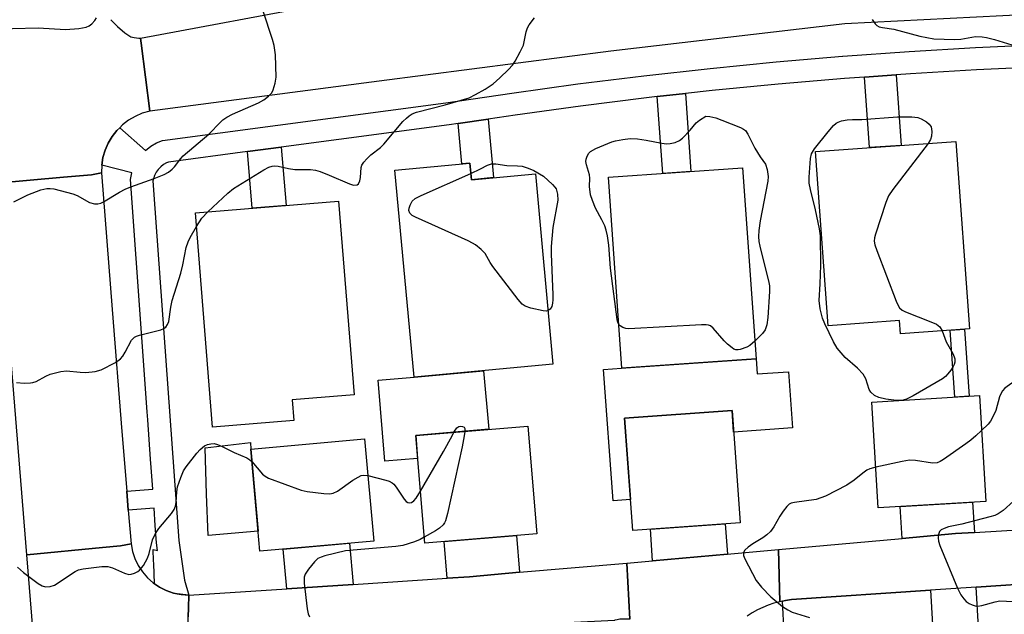
# Model space of a CAD drawing. Units: inches. Extents: x 1231771 to 1237771, y 573453 to 577453.
# Drawn here: x 1235207 to 1235441, y 575958 to 576099 of the extents above; entities that cross this region are included whole.
import ezdxf

# ---------------------------------------------------------------- set-up
doc = ezdxf.new("R2010")
doc.units = ezdxf.units.IN
doc.header["$MEASUREMENT"] = 0
for name, color, linetype in [('BLDG-Footprint', 5, 'Continuous'), ('CULTRL-Pad', 6, 'Continuous'), ('TRANS-Driveway', 251, 'Continuous'), ('TRANS-Non Street Sidewalk', 7, 'Continuous'), ('TRANS-Road', 130, 'Continuous'), ('TRANS-Street Sidewalk', 7, 'Continuous'), ('Undefined', 1, 'Continuous')]:
    doc.layers.add(name, color=color, linetype=linetype)

msp = doc.modelspace()

# ---------------------------------------------------------------- linework, layer by layer
at = {"layer": 'BLDG-Footprint'}
for points, elevation in [([(1235429.95, 576070), (1235433.19, 576025.41), (1235416.78, 576024.21), (1235416.55, 576027.39), (1235399.62, 576026.16), (1235396.61, 576067.58)], 691.8), ([(1235314.45, 576064.8), (1235314.81, 576060.89), (1235330.03, 576062.3), (1235334.22, 576017), (1235301.2, 576013.95), (1235296.65, 576063.16)], 692.32), ([(1235382.51, 576018.31), (1235350.62, 576016.05), (1235347.4, 576061.47), (1235379.28, 576063.73)], 692.19), ([(1235272.65, 576003.61), (1235253.31, 576002.05), (1235249.21, 576053.04), (1235283.23, 576055.77), (1235286.94, 576009.71), (1235272.26, 576008.53)], 691.12), ([(1235437.07, 575984.37), (1235411.51, 575982.85), (1235410.02, 576008.01), (1235435.57, 576009.53)], 690.11), ([(1235378.71, 575979.28), (1235353.17, 575977.43), (1235351.24, 576004.15), (1235376.78, 576006)], 691.44), ([(1235330.37, 575976.69), (1235303.75, 575974.44), (1235301.58, 576000.05), (1235328.21, 576002.3)], 692.41), ([(1235291.61, 575974.95), (1235264.56, 575972.54), (1235262.4, 575996.81), (1235289.45, 575999.22)], 692.51)]:
    msp.add_lwpolyline(points, close=True, dxfattribs=dict(at, elevation=elevation))
at = {"layer": 'CULTRL-Pad'}
for points in [[(1235382.51, 576018.31), (1235382.76, 576014.69), (1235390.17, 576015.21), (1235391.11, 576001.85), (1235377.15, 576000.86), (1235376.78, 576006), (1235351.24, 576004.15), (1235352.63, 575984.84), (1235348.49, 575984.54), (1235346.23, 576015.73), (1235352.66, 576016.19)], [(1235302.05, 575994.58), (1235294.26, 575993.92), (1235292.63, 576013.22), (1235301.2, 576013.95), (1235317.71, 576015.47), (1235319, 576001.52), (1235301.59, 576000.05)], [(1235264.14, 575977.26), (1235252.24, 575976.26), (1235251.89, 575986.13), (1235251.51, 575997.1), (1235262.34, 575998.36), (1235262.4, 575996.81)]]:
    msp.add_lwpolyline(points, close=True, dxfattribs=at)
at = {"layer": 'TRANS-Driveway'}
for points in [[(1235434.37, 575977.02), (1235429.91, 575976.75), (1235417.22, 575975.59), (1235416.77, 575983.16), (1235433.94, 575984.18)], [(1235375.69, 575971.8), (1235357.9, 575970.25), (1235357.36, 575977.74), (1235375.17, 575979.03)], [(1235326.26, 575967.51), (1235314.36, 575966.47), (1235309.06, 575966.12), (1235308.32, 575974.83), (1235325.51, 575976.28)], [(1235286.69, 575964.65), (1235270.96, 575963.61), (1235270.11, 575973.04), (1235285.82, 575974.43)], [(1235434.83, 575963.98), (1235451.17, 575965.08), (1235454.15, 575965.17), (1235454.71, 575955.59), (1235435.38, 575954.46)], [(1235388.76, 575960.66), (1235389.49, 575960.81), (1235390.89, 575961.01), (1235423.97, 575963.24), (1235424.45, 575955.1), (1235403.49, 575953.88), (1235389.2, 575953.04)]]:
    msp.add_lwpolyline(points, close=True, dxfattribs=at)
at = {"layer": 'TRANS-Non Street Sidewalk'}
for points in [[(1235408.26, 576085.3), (1235415.75, 576085.84), (1235416.97, 576069.05), (1235409.48, 576068.51)], [(1235358.99, 576080.64), (1235365.71, 576081.39), (1235367.02, 576062.86), (1235360.29, 576062.38)], [(1235311.65, 576074.22), (1235318.77, 576075.29), (1235320.06, 576061.38), (1235314.81, 576060.89), (1235314.45, 576064.8), (1235312.53, 576064.63)], [(1235261.59, 576067.57), (1235269.64, 576068.63), (1235270.76, 576054.77), (1235262.68, 576054.12)], [(1235433.16, 576009.38), (1235429.75, 576009.18), (1235428.59, 576025.07), (1235432, 576025.32)]]:
    msp.add_lwpolyline(points, close=True, dxfattribs=at)
at = {"layer": 'TRANS-Road'}
for points in [[(1235626.81, 576106.73), (1235624.13, 576087.99), (1235572.44, 576095.56), (1235517.03, 576100.06), (1235459.96, 576100.81), (1235403.58, 576097.94), (1235348, 576091.46), (1235292.92, 576084.33), (1235238.35, 576077.19), (1235236.29, 576093.4), (1235236.14, 576094.52), (1235279.51, 576102.66), (1235339.53, 576110.62), (1235395.48, 576117.34), (1235451.62, 576120.2), (1235499.8, 576120.19), (1235547.69, 576117.5), (1235594.01, 576112.06)], [(1235232.91, 575986.83), (1235233.27, 575982.32), (1235233.92, 575974.27), (1235231.45, 575973.83), (1235227.1, 575973.4), (1235209.17, 575971.66), (1235201.98, 576060.1), (1235217.9, 576061.48), (1235224.49, 576062.05), (1235226.89, 576062.5), (1235229.41, 576030.02), (1235231.76, 576001.02)], [(1235352.47, 575956.33), (1235351.87, 575956.38), (1235351.28, 575956.4), (1235350.68, 575956.38), (1235350.09, 575956.33), (1235349.5, 575956.23), (1235348.92, 575956.11), (1235348.87, 575956.09), (1235249.81, 575951.12), (1235247.36, 575951), (1235247.5, 575956.96), (1235247.55, 575959.04), (1235247.62, 575962.07), (1235270.96, 575963.61), (1235286.69, 575964.65), (1235309.06, 575966.12), (1235314.36, 575966.47), (1235326.26, 575967.51), (1235351.75, 575969.72)]]:
    msp.add_lwpolyline(points, close=True, dxfattribs=at)
for points in [[(1235229.11, 576098.95), (1235230.13, 576097.92), (1235230.71, 576097.33), (1235232.45, 576095.85), (1235233.89, 576094.83), (1235234.67, 576094.69), (1235235.74, 576094.55), (1235236.14, 576094.52), (1235236.29, 576093.4), (1235238.35, 576077.19), (1235236.59, 576076.68), (1235234.91, 576075.95), (1235233.32, 576075.02), (1235231.87, 576073.9), (1235231.22, 576073.26), (1235230.57, 576072.61), (1235229.44, 576071.16), (1235228.5, 576069.59), (1235227.77, 576067.91), (1235227.25, 576066.15), (1235226.95, 576064.33), (1235226.89, 576062.5), (1235224.49, 576062.05), (1235217.9, 576061.48), (1235201.98, 576060.1)], [(1235451.17, 575965.08), (1235434.83, 575963.98), (1235423.97, 575963.24), (1235390.89, 575961.01), (1235389.49, 575960.81), (1235388.76, 575960.66), (1235388.11, 575960.53), (1235387.84, 575972.9), (1235417.22, 575975.59), (1235429.91, 575976.75), (1235434.37, 575977.02), (1235454.93, 575978.24)], [(1235212.18, 575934.76), (1235209.17, 575971.66), (1235227.1, 575973.4), (1235231.45, 575973.83), (1235233.92, 575974.27), (1235234.27, 575972.49), (1235234.84, 575970.76), (1235235.63, 575969.12), (1235236.63, 575967.6), (1235237.82, 575966.23), (1235239.18, 575965.01), (1235239.51, 575964.79), (1235240.68, 575963.99), (1235242.31, 575963.17), (1235244.03, 575962.57), (1235244.9, 575962.39), (1235245.81, 575962.2), (1235247.62, 575962.07), (1235247.55, 575959.04), (1235247.5, 575956.96)], [(1235352.47, 575956.33), (1235351.75, 575969.72), (1235357.9, 575970.25), (1235375.69, 575971.8), (1235376.5, 575971.87), (1235387.84, 575972.9), (1235388.11, 575960.53), (1235386.74, 575960.16), (1235385.4, 575959.71), (1235384.09, 575959.18), (1235382.82, 575958.56), (1235381.59, 575957.86), (1235380.4, 575957.09)]]:
    msp.add_lwpolyline(points, dxfattribs=at)
at = {"layer": 'TRANS-Street Sidewalk'}
msp.add_lwpolyline([(1235450.65, 576087.73), (1235434.91, 576087.01), (1235419.18, 576086.09), (1235415.75, 576085.84), (1235408.26, 576085.3), (1235403.47, 576084.96), (1235387.77, 576083.63), (1235372.09, 576082.1), (1235365.71, 576081.39), (1235358.99, 576080.64), (1235356.43, 576080.35), (1235340.79, 576078.41), (1235325.19, 576076.26), (1235318.77, 576075.29), (1235311.65, 576074.22), (1235309.52, 576073.9), (1235269.64, 576068.63), (1235261.59, 576067.57), (1235242.81, 576065.09), (1235242.34, 576064.9), (1235241.62, 576064.47), (1235240.97, 576063.94), (1235240.39, 576063.33), (1235239.9, 576062.65), (1235239.51, 576061.9), (1235239.24, 576061.11), (1235239.14, 576060.63), (1235245.25, 575975.07), (1235246.6, 575965.62), (1235247.62, 575962.07), (1235244.9, 575962.39), (1235244.03, 575962.57), (1235242.31, 575963.17), (1235240.68, 575963.99), (1235239.51, 575964.79), (1235239.32, 575969.63), (1235239.3, 575970.27), (1235239.2, 575972.93), (1235240.24, 575972.67), (1235239.98, 575974.5), (1235239.83, 575976.57), (1235239.69, 575978.65), (1235239.39, 575982.76), (1235233.27, 575982.32), (1235232.91, 575986.83), (1235239.07, 575987.27), (1235238.7, 575992.46), (1235238.56, 575994.43), (1235237.89, 576003.81), (1235237.76, 576005.64), (1235233.81, 576060.97), (1235234.12, 576062.52), (1235226.95, 576064.33), (1235227.25, 576066.15), (1235227.77, 576067.91), (1235228.5, 576069.59), (1235229.44, 576071.16), (1235230.57, 576072.61), (1235231.22, 576073.26), (1235237.37, 576067.85), (1235238.6, 576068.83), (1235239.96, 576069.64), (1235241.42, 576070.25), (1235308.78, 576079.14), (1235324.43, 576081.5), (1235340.11, 576083.66), (1235355.81, 576085.61), (1235371.54, 576087.36), (1235387.29, 576088.9), (1235403.06, 576090.24), (1235403.09, 576090.24), (1235418.84, 576091.37), (1235434.64, 576092.3), (1235450.45, 576093.02)], dxfattribs=at)
at = {"layer": 'Undefined'}
for p, q in [((1235310.26, 576000, 692), (1235310.67, 576000.82, 692)), ((1235313.23, 576001.03, 692), (1235313.08, 576000, 692)), ((1235436.07, 576001.25, 690), (1235434.69, 576000, 690))]:
    msp.add_line(p, q, dxfattribs=at)
for points, elevation in [([(1235192.33, 576100.21), (1235196.69, 576095.9), (1235197.37, 576095.43), (1235197.86, 576095.28), (1235198.64, 576095.29), (1235199.74, 576095.47), (1235201.69, 576095.91), (1235204.27, 576096.63), (1235205.71, 576096.84), (1235211.83, 576096.98), (1235218.32, 576096.6), (1235221.52, 576096.88), (1235223.22, 576097.16), (1235223.97, 576097.47), (1235224.6, 576097.96), (1235225.33, 576098.74), (1235225.75, 576099.41)], 686), ([(1235206.03, 576055.6), (1235209.37, 576057.28), (1235212.46, 576058.44), (1235213.88, 576058.83), (1235214.72, 576058.83), (1235215.56, 576058.69), (1235220.06, 576057.51), (1235221.14, 576057.1), (1235224.08, 576055.48), (1235225.2, 576055.16), (1235226.03, 576055.11), (1235226.72, 576055.3), (1235227.39, 576055.63), (1235231.2, 576057.94), (1235232.5, 576058.65), (1235233.85, 576059.2), (1235239.4, 576061.14), (1235241.83, 576062.14), (1235242.82, 576062.7), (1235243.71, 576063.37), (1235244.27, 576063.93), (1235245.73, 576065.91), (1235246.31, 576066.54), (1235252.45, 576071.71), (1235255.15, 576074.58), (1235255.77, 576075.14), (1235256.73, 576075.77), (1235258.02, 576076.44), (1235264.25, 576079.16), (1235265.46, 576079.9), (1235266.59, 576080.76), (1235267.35, 576081.56), (1235267.72, 576082.27), (1235268.21, 576083.86), (1235268.44, 576085.25), (1235268.25, 576090.58), (1235267.94, 576092.84), (1235267.55, 576094.25), (1235265.3, 576100.98)], 688), ([(1235252.15, 576053.27), (1235256.93, 576057.66), (1235258.31, 576058.8), (1235265.5, 576063.24), (1235266.71, 576063.89), (1235267.48, 576064.14), (1235268.01, 576064.2), (1235268.87, 576064.12), (1235271.32, 576063.57), (1235272.86, 576063.34), (1235276.61, 576063.32), (1235277.75, 576063.18), (1235278.86, 576062.82), (1235281.05, 576061.94), (1235285.83, 576059.88), (1235286.82, 576059.62), (1235287.67, 576059.69), (1235287.99, 576059.93), (1235288.28, 576060.6), (1235288.43, 576061.41), (1235288.66, 576063.79), (1235288.81, 576064.34), (1235289.22, 576065.03), (1235289.94, 576065.86), (1235290.95, 576066.84), (1235293.2, 576068.56), (1235294.04, 576069.33), (1235298.56, 576074.75), (1235299.36, 576075.56), (1235300, 576076.09), (1235300.71, 576076.52), (1235301.74, 576076.92), (1235308.59, 576078.69), (1235314.28, 576080.39), (1235315.83, 576081.13), (1235318.06, 576082.4), (1235319.99, 576083.71), (1235321.62, 576085.1), (1235323.65, 576087.1), (1235324.6, 576088.14), (1235325.23, 576089.07), (1235326.45, 576091.32), (1235327.17, 576092.86), (1235327.4, 576093.65), (1235327.85, 576096.05), (1235328.17, 576097.03), (1235328.58, 576097.75), (1235329.83, 576099.37)], 690), ([(1235410.11, 576098.97), (1235410.78, 576097.99), (1235411.17, 576097.58), (1235411.78, 576097.21), (1235412.54, 576097.05), (1235415.25, 576096.73), (1235421.42, 576095.01), (1235424.75, 576094.43), (1235429.69, 576094.24), (1235431.14, 576094.34), (1235434.64, 576094.93), (1235436.26, 576094.89), (1235437.27, 576094.71), (1235439.17, 576094.22), (1235446.39, 576092.05)], 690), ([(1235349.89, 576026.44), (1235349.67, 576026.9), (1235349.49, 576027.67), (1235347.88, 576039.84), (1235347.5, 576045.35), (1235347.19, 576047.55), (1235346.89, 576048.9), (1235346.54, 576049.92), (1235345.85, 576051.37), (1235344.36, 576054.13), (1235343.61, 576055.96), (1235343.17, 576057.3), (1235342.89, 576059.29), (1235342.97, 576061.27), (1235342.91, 576062.02), (1235342.22, 576064.44), (1235342.06, 576065.23), (1235342.09, 576065.76), (1235342.34, 576066.52), (1235342.76, 576067.2), (1235343.15, 576067.58), (1235344.4, 576068.29), (1235348.22, 576069.92), (1235349.07, 576070.16), (1235350.79, 576070.48), (1235352.53, 576070.67), (1235354.32, 576070.57), (1235356.39, 576070.29), (1235360.09, 576069.55), (1235361.23, 576069.41), (1235362.09, 576069.47), (1235363.22, 576069.75), (1235364.28, 576070.21), (1235364.97, 576070.74), (1235366.8, 576072.67), (1235368.25, 576074.41), (1235369.05, 576075.06), (1235370.57, 576075.99), (1235371.53, 576075.9), (1235372.96, 576075.61), (1235374.39, 576075.08), (1235378.76, 576073.34), (1235379.51, 576072.94), (1235379.95, 576072.61), (1235380.57, 576071.73), (1235382.2, 576068.39), (1235383.45, 576066.36), (1235384.73, 576064.58), (1235385.12, 576063.3), (1235385.33, 576061.66), (1235385.3, 576060.52), (1235383.48, 576051.09), (1235383.16, 576048.79), (1235383.06, 576047.35), (1235383.14, 576046.23), (1235383.37, 576045.08), (1235384.54, 576040.22), (1235385.47, 576036.8), (1235385.68, 576035.68), (1235385.72, 576034.28), (1235385.3, 576028.08), (1235385.08, 576026.4), (1235384.67, 576025.2), (1235383.99, 576024.29), (1235382.21, 576022.48)], 692), ([(1235415.89, 576008.36), (1235413.32, 576008.67), (1235411.64, 576009.05), (1235410.64, 576009.57), (1235409.8, 576010.32), (1235409.35, 576011), (1235408.57, 576013.5), (1235407.97, 576014.61), (1235406.59, 576016.06), (1235403.69, 576018.62), (1235402.69, 576019.68), (1235401.78, 576020.82), (1235400.93, 576022.35), (1235398.86, 576026.58), (1235398.28, 576027.92), (1235397.72, 576030.16), (1235397.45, 576032.16), (1235397.7, 576036.13), (1235397.85, 576040.57), (1235397.79, 576047.52), (1235397.58, 576049.22), (1235396.65, 576053.74), (1235395.43, 576058.53), (1235395.12, 576060.07), (1235395.09, 576061.5), (1235395.44, 576065.9), (1235395.7, 576067.01), (1235396.4, 576068.24), (1235399.62, 576072.29), (1235400.91, 576073.79), (1235401.51, 576074.34), (1235401.97, 576074.61), (1235402.76, 576074.86), (1235404.16, 576075.1), (1235405.43, 576075.2), (1235407.59, 576075.17), (1235416.09, 576075.81), (1235419.55, 576075.84), (1235420.95, 576075.68), (1235421.75, 576075.36), (1235423.02, 576074.62), (1235423.67, 576074.09), (1235424.1, 576073.44), (1235424.26, 576072.37), (1235424.18, 576071.25), (1235423.94, 576070.44), (1235423.37, 576069.52)], 692), ([(1235423.37, 576069.52), (1235414.98, 576058.55), (1235414, 576057.08), (1235413.35, 576055.46), (1235410.88, 576047.94), (1235410.66, 576047.1), (1235410.56, 576046.27), (1235410.71, 576045.43), (1235411.19, 576044.03), (1235415.82, 576031.97), (1235416.17, 576031.15), (1235416.62, 576030.41), (1235417.23, 576029.87), (1235417.99, 576029.46), (1235424.06, 576027.11), (1235425.35, 576026.53), (1235425.81, 576026.24), (1235426.19, 576025.87), (1235426.74, 576024.94)], 692), ([(1235333.04, 576029.76), (1235332.69, 576029.66), (1235331.87, 576029.68), (1235328.96, 576030.33), (1235327.59, 576030.79), (1235326.9, 576031.29), (1235325.94, 576032.4), (1235319.94, 576040.22), (1235319.27, 576041.21), (1235318.1, 576043.3), (1235317.13, 576044.3), (1235315.81, 576045.36), (1235315.08, 576045.83), (1235314.03, 576046.36), (1235301.55, 576051.97), (1235300.78, 576052.38), (1235300.19, 576052.9), (1235299.97, 576053.58), (1235300.01, 576054.08), (1235300.23, 576054.86), (1235300.73, 576055.76), (1235301.43, 576056.4), (1235302.87, 576057.14), (1235314.68, 576062.38)], 692), ([(1235314.68, 576062.38), (1235317, 576063.46), (1235318.69, 576064.35), (1235319.64, 576064.65), (1235320.63, 576064.64), (1235323.28, 576064.23), (1235325.77, 576064.19), (1235326.88, 576064.07), (1235328.3, 576063.65), (1235329.7, 576063.09), (1235332, 576061.72), (1235334.1, 576059.77), (1235334.66, 576059.14), (1235334.94, 576058.68), (1235335.3, 576057.41), (1235335.36, 576056.05), (1235334.21, 576049.5), (1235333.76, 576045), (1235333.78, 576043.23), (1235334.22, 576033.52), (1235334.21, 576032.34), (1235334.11, 576031.51), (1235333.91, 576030.73), (1235333.52, 576030.1), (1235333.04, 576029.76)], 692), ([(1235249.47, 576049.78), (1235250.76, 576051.78), (1235252.15, 576053.27)], 690), ([(1235206.73, 576012.63), (1235208.52, 576012.53), (1235210, 576012.55), (1235210.57, 576012.64), (1235211.37, 576012.93), (1235213.68, 576014.15), (1235214.73, 576014.62), (1235217.21, 576015.27), (1235218.62, 576015.4), (1235221.79, 576015.11), (1235223.21, 576015.07), (1235225.43, 576015.26), (1235226.79, 576015.63), (1235230.23, 576017.44), (1235231.43, 576018.28), (1235231.96, 576018.91), (1235232.56, 576019.85), (1235234.06, 576022.71), (1235234.73, 576023.44), (1235235.19, 576023.69), (1235235.96, 576023.95), (1235240.99, 576025.17), (1235241.75, 576025.49), (1235242.16, 576025.81), (1235242.62, 576026.44), (1235242.93, 576027.2), (1235243.38, 576030.58), (1235243.67, 576032.16), (1235245.76, 576038.69), (1235246.23, 576040.64), (1235247.05, 576044.8), (1235247.48, 576046.09), (1235247.96, 576047.17), (1235249.47, 576049.78)], 690), ([(1235382.21, 576022.48), (1235381.04, 576021.45), (1235380.31, 576021.03), (1235378.73, 576020.49), (1235378.21, 576020.41), (1235377.71, 576020.43), (1235377.24, 576020.6), (1235376.79, 576020.87), (1235375.72, 576021.74), (1235374.92, 576022.56), (1235372.3, 576025.61), (1235371.68, 576026.12), (1235371.19, 576026.32), (1235370.65, 576026.41), (1235369.48, 576026.4), (1235352.26, 576025.43), (1235351.51, 576025.5), (1235350.78, 576025.74), (1235350.15, 576026.14), (1235349.89, 576026.44)], 692), ([(1235426.74, 576024.94), (1235427.71, 576022.31), (1235429.26, 576019.53), (1235429.59, 576018.78), (1235429.71, 576018.28), (1235429.72, 576017.48), (1235429.59, 576016.97), (1235429.37, 576016.48), (1235428.77, 576015.55), (1235428.07, 576014.68), (1235427.49, 576014.08), (1235426.78, 576013.55), (1235419.83, 576009.52), (1235418.27, 576008.73), (1235417.42, 576008.45)], 692), ([(1235462.46, 576025.78), (1235461.81, 576023.55), (1235461.2, 576022.3), (1235459.79, 576020.59), (1235459.17, 576020.02), (1235458.25, 576019.34), (1235456.78, 576018.43), (1235455.43, 576017.81), (1235449.63, 576015.89), (1235447.76, 576015.07), (1235444.9, 576013.58), (1235442.73, 576012.14), (1235441.59, 576011.28), (1235441.03, 576010.68), (1235440.64, 576010), (1235440.36, 576009.22), (1235439.46, 576005.97), (1235438.63, 576004.18), (1235438.2, 576003.45), (1235437.67, 576002.78), (1235436.07, 576001.25)], 690), ([(1235417.42, 576008.45), (1235416.74, 576008.35), (1235415.89, 576008.36)], 692), ([(1235310.67, 576000.82), (1235311.35, 576001.88), (1235311.8, 576002.22), (1235312.12, 576002.3), (1235312.71, 576002.22), (1235313.07, 576002.02), (1235313.24, 576001.68), (1235313.23, 576001.03)], 692), ([(1235302.7, 575986.83), (1235308.21, 575996.23), (1235310.26, 576000)], 692), ([(1235313.08, 576000), (1235312.63, 575997.33), (1235309.14, 575981.5), (1235308.69, 575979.78), (1235308.45, 575979.26), (1235308.11, 575978.79), (1235307.26, 575978), (1235306.27, 575977.35), (1235303.63, 575975.86)], 692), ([(1235434.69, 576000), (1235433.53, 575998.98), (1235432.37, 575998.09), (1235427.02, 575994.36), (1235426.28, 575993.9), (1235425.5, 575993.57), (1235424.4, 575993.5), (1235420.4, 575994.09), (1235418.97, 575994.15), (1235417.25, 575993.86), (1235410.94, 575992.51)], 690), ([(1235206.94, 575968.76), (1235208.37, 575967.47), (1235211.81, 575964.84), (1235212.77, 575964.26), (1235213.56, 575964.07), (1235214.67, 575964.11), (1235215.73, 575964.46), (1235220.67, 575967.69), (1235221.44, 575968.07), (1235222.57, 575968.35), (1235226.99, 575968.89), (1235228.44, 575968.88), (1235229.49, 575968.56), (1235232.33, 575967.28), (1235233.39, 575967.03), (1235233.93, 575967.08), (1235234.73, 575967.32), (1235235.5, 575967.68), (1235235.95, 575967.99), (1235236.85, 575969.1), (1235237.85, 575970.88), (1235238.22, 575971.95), (1235239.04, 575975.23), (1235239.72, 575976.75), (1235240.52, 575977.93), (1235243.55, 575981.52), (1235244.17, 575982.48), (1235244.46, 575983.26), (1235244.63, 575984.08), (1235244.81, 575986.68), (1235245, 575987.82), (1235245.73, 575990.04), (1235246.42, 575991.64), (1235247.05, 575992.61), (1235249.57, 575995.87), (1235250.35, 575996.74), (1235251.42, 575997.56), (1235252.13, 575997.92), (1235252.9, 575998.09), (1235253.69, 575998.11), (1235254.51, 575997.93), (1235255.59, 575997.46), (1235258.4, 575995.98), (1235261.43, 575994.72), (1235262.18, 575994.27), (1235262.66, 575993.84)], 692), ([(1235262.66, 575993.84), (1235265.18, 575990.87), (1235265.8, 575990.34), (1235266.56, 575989.92), (1235274.33, 575987.05), (1235275.75, 575986.76), (1235279.78, 575986.24), (1235281.19, 575986.16), (1235282, 575986.31), (1235283, 575986.85), (1235286.64, 575989.39), (1235287.89, 575990.16), (1235288.66, 575990.5), (1235289.19, 575990.62), (1235290.22, 575990.56)], 692), ([(1235410.94, 575992.51), (1235409.56, 575992.15), (1235408.78, 575991.8), (1235407.84, 575991.12), (1235405.78, 575989.44), (1235404.08, 575988.25), (1235398.97, 575985.66), (1235396.81, 575984.86), (1235391.63, 575984.13), (1235390.84, 575983.93), (1235390.37, 575983.71), (1235389.77, 575983.18), (1235388.91, 575982.06), (1235388.14, 575980.84), (1235386.74, 575978.35), (1235385.88, 575977.21), (1235385.03, 575976.41), (1235384.11, 575975.69), (1235381.73, 575974.32), (1235380.59, 575973.5), (1235379.81, 575972.79), (1235379.47, 575972.2), (1235379.53, 575971.49), (1235379.84, 575970.72), (1235382.52, 575965.53), (1235383.79, 575963.96), (1235386.01, 575961.67), (1235388.8, 575959.4), (1235390.01, 575958.55), (1235391.05, 575958.06), (1235395.16, 575956.76)], 690), ([(1235290.22, 575990.56), (1235294.48, 575989.46), (1235295.29, 575989.19), (1235296.01, 575988.82), (1235296.41, 575988.45), (1235296.93, 575987.79), (1235298.83, 575984.89), (1235299.34, 575984.33), (1235299.73, 575984.1), (1235300.14, 575984.05), (1235300.56, 575984.14), (1235301.17, 575984.52), (1235301.7, 575985.18), (1235302.7, 575986.83)], 692), ([(1235443.68, 575984.43), (1235441.22, 575982.23), (1235440.02, 575981.39), (1235439.22, 575981.02), (1235438.09, 575980.67), (1235431.42, 575979), (1235428.25, 575978.31), (1235427.18, 575977.97), (1235426.46, 575977.58), (1235426.1, 575977.23), (1235425.84, 575976.54), (1235425.78, 575975.73), (1235425.87, 575974.9), (1235426.19, 575973.86), (1235430.33, 575963.73), (1235431.14, 575962.15), (1235431.85, 575961.19), (1235432.46, 575960.56), (1235433.12, 575960.11), (1235433.83, 575959.76), (1235434.57, 575959.51), (1235435.09, 575959.45), (1235436.17, 575959.59), (1235439.29, 575960.53), (1235440.44, 575960.73), (1235443.61, 575960.58)], 688), ([(1235303.63, 575975.86), (1235302.61, 575975.33), (1235301.28, 575974.78), (1235298.55, 575973.87), (1235296.83, 575973.63), (1235284.91, 575972.63), (1235279.95, 575971.42), (1235279.11, 575971.15), (1235278.33, 575970.78), (1235277.51, 575970.04), (1235276.08, 575968.24), (1235275.32, 575967.05), (1235275.09, 575966.34), (1235275.07, 575964.95), (1235275.8, 575958.8), (1235276.02, 575957.67), (1235276.37, 575956.92)], 692)]:
    msp.add_lwpolyline(points, dxfattribs=dict(at, elevation=elevation))

doc.saveas('drawing.dxf')
